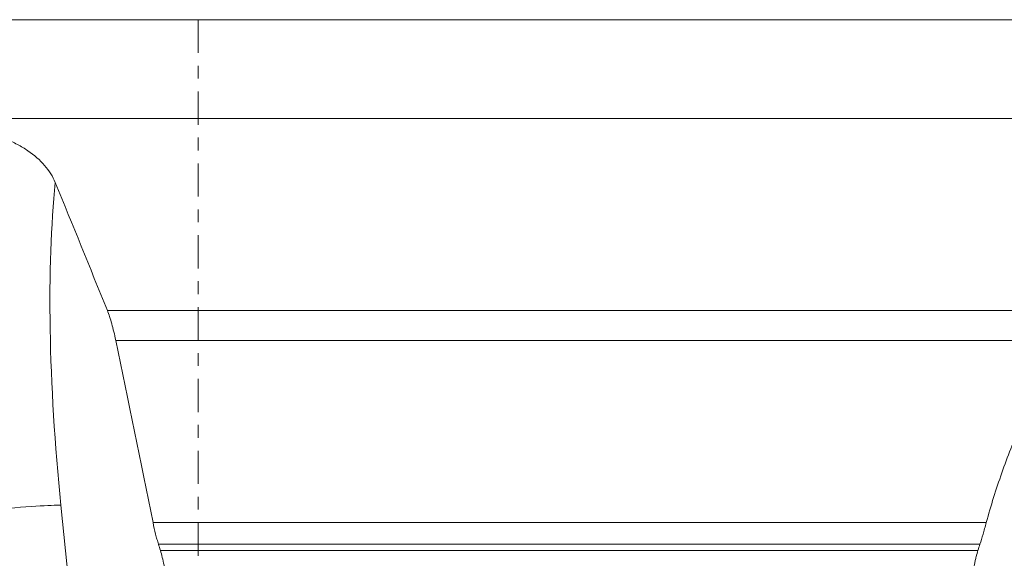
# Model space of a CAD drawing. Units: millimetres. Extents: x -52 to 72, y -67 to 28.
# Drawn here: x -6 to 27, y -32 to -14 of the extents above; entities that cross this region are included whole.
import ezdxf

# ---------------------------------------------------------------- set-up
doc = ezdxf.new("R2010")
doc.units = ezdxf.units.MM
doc.linetypes.add('CENTER', pattern=[47.5, 22, -8.5, 8.5, -8.5])
doc.layers.add('1', color=4, linetype='CONTINUOUS')
doc.layers.add('SK4', color=2, linetype='CENTER')

msp = doc.modelspace()

# ---------------------------------------------------------------- linework, layer by layer
at = {"layer": '1', "lineweight": 18}
for p, q in [((-31, -14), (31, -14)), ((32.699, -17.272), (-32.699, -17.272)), ((-3.005, -23.616), (29.312, -23.616)), ((28.634, -24.604), (-2.726, -24.604)), ((-3.496, -40.289), (-4.539, -30.053)), ((26.04, -30.628), (-1.496, -30.628)), ((25.832, -31.339), (-1.317, -31.339)), ((25.764, -31.551), (-1.251, -31.551))]:
    msp.add_line(p, q, dxfattribs=at)
msp.add_ellipse((-9.412, -30.576), major_axis=(-4.974, -0.507), ratio=0.026237, start_param=-2.941925, end_param=-1.261867, dxfattribs=at)
for points, knots in [([(-11.377, -18.007), (-11.21, -17.948), (-11.039, -17.894), (-10.693, -17.797), (-10.515, -17.753), (-9.984, -17.64), (-9.63, -17.588), (-9.187, -17.552), (-9.098, -17.547), (-8.921, -17.538), (-8.832, -17.536), (-8.568, -17.532), (-8.395, -17.536), (-7.886, -17.566), (-7.558, -17.609), (-6.927, -17.745), (-6.634, -17.834), (-6.23, -17.999), (-6.101, -18.059), (-5.916, -18.157), (-5.856, -18.191), (-5.74, -18.261), (-5.684, -18.297), (-5.414, -18.481), (-5.23, -18.644), (-5.001, -18.909), (-4.933, -19.001), (-4.815, -19.19), (-4.765, -19.286), (-4.724, -19.385)], [0, 0, 0, 0, 0.0625, 0.0625, 0.125, 0.125, 0.25, 0.25, 0.28125, 0.28125, 0.3125, 0.3125, 0.375, 0.375, 0.5, 0.5, 0.625, 0.625, 0.6875, 0.6875, 0.71875, 0.71875, 0.75, 0.75, 0.875, 0.875, 0.9375, 0.9375, 1, 1, 1, 1]), ([(-4.539, -30.053), (-4.742, -28.065), (-4.984, -24.094), (-4.866, -20.764), (-4.724, -19.385)], [0, 0, 0, 0, 0.502347, 1, 1, 1, 1]), ([(-3.005, -23.616), (-2.98, -23.678), (-2.955, -23.745), (-2.907, -23.892), (-2.882, -23.971), (-2.812, -24.221), (-2.767, -24.405), (-2.726, -24.604)], [0, 0, 0, 0, 0.25, 0.25, 0.5, 0.5, 1, 1, 1, 1]), ([(26.04, -30.628), (26.191, -30.067), (26.363, -29.52), (26.647, -28.718), (26.746, -28.454), (26.952, -27.933), (27.06, -27.676), (27.615, -26.409), (28.11, -25.472), (28.634, -24.604)], [0, 0, 0, 0, 0.25, 0.25, 0.375, 0.375, 0.5, 0.5, 1, 1, 1, 1]), ([(-1.317, -31.339), (-1.333, -31.288), (-1.349, -31.235), (-1.38, -31.124), (-1.396, -31.065), (-1.441, -30.886), (-1.469, -30.76), (-1.496, -30.628)], [0, 0, 0, 0, 0.25, 0.25, 0.5, 0.5, 1, 1, 1, 1]), ([(25.832, -31.339), (25.864, -31.24), (25.898, -31.13), (25.967, -30.893), (26.003, -30.765), (26.04, -30.628)], [0, 0, 0, 0, 0.5, 0.5, 1, 1, 1, 1]), ([(-1.047, -32.612), (-1.058, -32.512), (-1.07, -32.414), (-1.099, -32.221), (-1.115, -32.125), (-1.15, -31.944), (-1.169, -31.858), (-1.209, -31.695), (-1.23, -31.62), (-1.251, -31.551)], [0, 0, 0, 0, 0.25, 0.25, 0.5, 0.5, 0.75, 0.75, 1, 1, 1, 1]), ([(25.563, -32.612), (25.573, -32.503), (25.585, -32.397), (25.615, -32.191), (25.632, -32.095), (25.659, -31.96), (25.668, -31.917), (25.687, -31.834), (25.696, -31.795), (25.725, -31.682), (25.744, -31.613), (25.764, -31.551)], [0, 0, 0, 0, 0.25, 0.25, 0.5, 0.5, 0.625, 0.625, 0.75, 0.75, 1, 1, 1, 1])]:
    msp.add_open_spline(points, degree=3, knots=knots, dxfattribs=at)
for points in [[(-4.724, -19.385), (-4.151, -20.783), (-3.578, -22.195), (-3.005, -23.616)], [(-1.496, -30.628), (-1.905, -28.617), (-2.315, -26.609), (-2.726, -24.604)], [(-1.251, -31.551), (-1.273, -31.481), (-1.295, -31.41), (-1.317, -31.339)], [(25.764, -31.551), (25.787, -31.48), (25.809, -31.41), (25.832, -31.339)]]:
    msp.add_open_spline(points, degree=3, dxfattribs=at)
at = {"layer": 'SK4', "lineweight": 18, "ltscale": 0.05}
msp.add_line((0, 5), (0, -55), dxfattribs=at)

doc.saveas('drawing.dxf')
